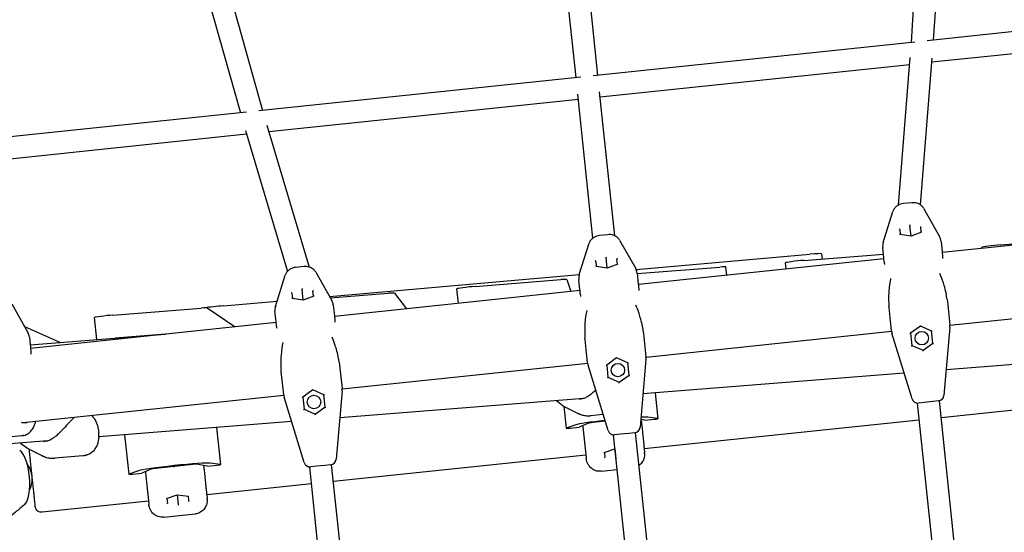
# Model space of a CAD drawing. Extents: x -18303 to 15928, y -12159 to 12368.
# Drawn here: x 8111 to 8916, y 5515 to 5935 of the extents above; entities that cross this region are included whole.
import ezdxf

# ---------------------------------------------------------------- set-up
doc = ezdxf.new("R2010")
doc.units = 0
doc.layers.add('2D', color=7, linetype='Continuous')

msp = doc.modelspace()

# ---------------------------------------------------------------- linework, layer by layer
at = {"layer": '2D'}
for p, q in [((8840.221, 5916.009), (8848.943, 6049.016)), ((8858.386, 5917.924), (8866.969, 6048.814)), ((8583.811, 5889.022), (8570.196, 6018.567)), ((8565.91, 5887.141), (8552.294, 6016.685)), ((8273.307, 5988.515), (8309.492, 5860.227)), ((8255.718, 5984.569), (8291.327, 5858.324)), ((9116.55, 5945.166), (8853.289, 5917.386)), ((9109.677, 5926.341), (8857.081, 5899.686)), ((8843.207, 5916.323), (8579.878, 5888.608)), ((8838.869, 5897.767), (8585.693, 5871.121)), ((8829.663, 5782.811), (8839.334, 5903.563)), ((8847.737, 5783.006), (8857.346, 5902.993)), ((8569.843, 5887.553), (8306.506, 5859.914)), ((8579.709, 5755.85), (8567.328, 5873.646)), ((8597.61, 5757.732), (8585.23, 5875.527)), ((8567.791, 5869.239), (8314.607, 5842.665)), ((8296.423, 5858.857), (8033.14, 5831.295)), ((8312.948, 5848.238), (8347.513, 5732.135)), ((8296.395, 5840.756), (8043.776, 5814.31)), ((8295.448, 5843.935), (8329.794, 5728.568)), ((8840.57, 5784.736), (8833.705, 5784.015)), ((8817.218, 5752.146), (8825.203, 5777.665)), ((8850.207, 5780.293), (8863.323, 5756.991)), ((8830.69, 5762.868), (8831.135, 5758.639)), ((8838.995, 5766.707), (8839.081, 5765.887)), ((8839.982, 5757.308), (8839.081, 5765.887)), ((8848.612, 5760.544), (8839.982, 5757.308)), ((8848.36, 5760.449), (8847.916, 5764.678)), ((9066.414, 5765.045), (8865.521, 5743.93)), ((8568.588, 5726.014), (8576.572, 5751.533)), ((8591.939, 5758.604), (8585.075, 5757.883)), ((8601.576, 5754.161), (8614.692, 5730.859)), ((8839.982, 5757.308), (8830.869, 5758.679)), ((8839.982, 5757.308), (8839.989, 5757.245)), ((8864.554, 5753.132), (8865.456, 5744.544)), ((8912.997, 5750.261), (8964.783, 5754.363)), ((8817.719, 5739.527), (8816.817, 5748.114)), ((8865.456, 5744.544), (8865.535, 5743.791)), ((8865.542, 5743.727), (8865.763, 5741.621)), ((8897.055, 5747.245), (8898.061, 5748.335)), ((8582.06, 5736.736), (8582.504, 5732.507)), ((8590.364, 5740.575), (8590.45, 5739.755)), ((8591.352, 5731.176), (8590.45, 5739.755)), ((8599.73, 5734.317), (8599.285, 5738.546)), ((8615.096, 5730.06), (8757.176, 5742.545)), ((8817.784, 5738.913), (8616.89, 5717.798)), ((8737.863, 5730.513), (8737.33, 5735.582)), ((8752.275, 5737.532), (8817.387, 5742.689)), ((8766.729, 5742.935), (8767.174, 5738.712)), ((8817.798, 5738.773), (8817.719, 5739.527)), ((8818.026, 5736.604), (8817.805, 5738.71)), ((8343.309, 5732.472), (8336.444, 5731.751)), ((8352.946, 5728.029), (8366.062, 5704.727)), ((8591.352, 5731.176), (8582.239, 5732.547)), ((8599.981, 5734.412), (8591.352, 5731.176)), ((8591.352, 5731.176), (8591.359, 5731.113)), ((8615.951, 5726.735), (8683.492, 5732.084)), ((8689.155, 5725.393), (8688.437, 5732.225)), ((8319.957, 5699.881), (8327.942, 5725.401)), ((8364.211, 5708.015), (8568.575, 5725.972)), ((8483.329, 5716.231), (8553.498, 5721.788)), ((8558.442, 5721.933), (8561.564, 5711.983)), ((8569.089, 5713.395), (8568.186, 5721.982)), ((8615.923, 5726.999), (8616.826, 5718.412)), ((8341.734, 5714.442), (8341.82, 5713.623)), ((8342.722, 5705.043), (8341.82, 5713.623)), ((8351.099, 5708.185), (8350.655, 5712.414)), ((8569.153, 5712.781), (8368.26, 5691.666)), ((8469.641, 5702.322), (8468.384, 5714.281)), ((8569.168, 5712.641), (8569.089, 5713.395)), ((8569.396, 5710.471), (8569.175, 5712.578)), ((8616.826, 5718.412), (8616.905, 5717.659)), ((8616.912, 5717.595), (8617.133, 5715.489)), ((8277.377, 5700.385), (8321.323, 5704.246)), ((8333.429, 5710.603), (8333.874, 5706.375)), ((8342.722, 5705.043), (8333.608, 5706.415)), ((8351.351, 5708.279), (8342.722, 5705.043)), ((8342.722, 5705.043), (8342.728, 5704.98)), ((8364.868, 5706.848), (8412.446, 5710.617)), ((8417.387, 5710.769), (8427.33, 5697.874)), ((8869.568, 5705.423), (8869.727, 5703.906)), ((8869.727, 5703.906), (8871.734, 5684.811)), ((9084.999, 5706.668), (8871.777, 5684.257)), ((8104.315, 5701.897), (8117.431, 5678.595)), ((8187.017, 5692.762), (8259.129, 5698.473)), ((8264.058, 5698.636), (8287.096, 5683.135)), ((8320.458, 5687.262), (8319.556, 5695.85)), ((8367.293, 5700.867), (8368.195, 5692.28)), ((8821.99, 5698.888), (8821.831, 5700.406)), ((8823.997, 5679.794), (8821.99, 5698.888)), ((8173.976, 5672.694), (8172.072, 5690.812)), ((8320.537, 5686.509), (8320.458, 5687.262)), ((8368.195, 5692.28), (8368.274, 5691.526)), ((8368.281, 5691.463), (8368.502, 5689.357)), ((8114.702, 5683.444), (8144.159, 5670.333)), ((8320.523, 5686.649), (8119.629, 5665.534)), ((8320.765, 5684.339), (8320.544, 5686.445)), ((8620.938, 5679.291), (8621.097, 5677.774)), ((8824.071, 5679.243), (8623.147, 5658.125)), ((8847.707, 5683.815), (8839.596, 5677.922)), ((8847.707, 5683.815), (8847.664, 5684.219)), ((8856.866, 5679.737), (8847.707, 5683.815)), ((8857.89, 5669.777), (8856.842, 5679.748)), ((8871.751, 5682.894), (8866.866, 5627.053)), ((8118.662, 5674.735), (8119.565, 5666.148)), ((8119.332, 5668.366), (8229.886, 5677.122)), ((8229.886, 5677.122), (8189.001, 5673.884)), ((8573.36, 5672.756), (8573.2, 5674.273)), ((8575.367, 5653.662), (8573.36, 5672.756)), ((8621.097, 5677.774), (8623.104, 5658.679)), ((8840.768, 5624.31), (8824.379, 5677.916)), ((8839.617, 5677.937), (8840.665, 5667.966)), ((8119.565, 5666.148), (8119.644, 5665.394)), ((8119.651, 5665.331), (8119.872, 5663.225)), ((8840.662, 5667.992), (8849.797, 5663.925)), ((8849.797, 5663.925), (8857.888, 5669.802)), ((8849.876, 5663.18), (8849.797, 5663.925)), ((8599.076, 5657.683), (8590.965, 5651.79)), ((8599.076, 5657.683), (8599.034, 5658.087)), ((8608.236, 5653.605), (8599.076, 5657.683)), ((8623.121, 5656.762), (8618.235, 5600.921)), ((9003.507, 5658.698), (8868.7, 5648.022)), ((8324.729, 5646.624), (8324.57, 5648.141)), ((8372.307, 5653.159), (8372.467, 5651.642)), ((8372.467, 5651.642), (8374.473, 5632.547)), ((8575.44, 5653.111), (8374.516, 5631.993)), ((8592.138, 5598.178), (8575.749, 5651.783)), ((8590.986, 5651.805), (8592.034, 5641.834)), ((8609.26, 5643.645), (8608.212, 5653.616)), ((8326.736, 5627.53), (8324.729, 5646.624)), ((8592.032, 5641.86), (8601.167, 5637.792)), ((8601.167, 5637.792), (8609.257, 5643.67)), ((8834.351, 5645.301), (8620.637, 5628.376)), ((8350.446, 5631.551), (8342.335, 5625.658)), ((8350.446, 5631.551), (8350.403, 5631.955)), ((8359.605, 5627.473), (8350.446, 5631.551)), ((8601.245, 5637.048), (8601.167, 5637.792)), ((8326.81, 5626.979), (8113.587, 5604.568)), ((8343.507, 5572.046), (8327.119, 5625.651)), ((8342.356, 5625.673), (8343.404, 5615.702)), ((8360.629, 5617.512), (8359.581, 5627.483)), ((8374.49, 5630.63), (8369.605, 5574.788)), ((8572.18, 5624.538), (8372.574, 5608.73)), ((8549.833, 5622.768), (8555.492, 5618.428)), ((8630.667, 5629.17), (8632.895, 5607.974)), ((8883.362, 5430.676), (8863.184, 5622.66)), ((8343.401, 5615.728), (8352.537, 5611.66)), ((8352.537, 5611.66), (8360.627, 5617.538)), ((8555.947, 5618.1), (8557.84, 5600.086)), ((8567.482, 5612.189), (8557.076, 5617.434)), ((8865.063, 5432.578), (8845.283, 5620.779)), ((8850.808, 5621.297), (8846.073, 5620.799)), ((8857.672, 5622.018), (8850.808, 5621.297)), ((8862.407, 5622.516), (8857.672, 5622.018)), ((8950.472, 5617.752), (8864.648, 5608.731)), ((8352.615, 5610.916), (8352.537, 5611.66)), ((8588.138, 5611.26), (8577.697, 5610.433)), ((8622.233, 5606.722), (8618.797, 5607.343)), ((8846.747, 5606.85), (8621.69, 5583.196)), ((8622.233, 5606.722), (8629.925, 5607.53)), ((8632.847, 5607.992), (8624.535, 5609.148)), ((8175.041, 5599.954), (8175.398, 5596.563)), ((8333.244, 5605.615), (8175.453, 5593.118)), ((8271.782, 5600.747), (8274.976, 5570.355)), ((8565.771, 5602.972), (8557.883, 5600.113)), ((8560.837, 5600.269), (8568.529, 5601.077)), ((8576.895, 5604.499), (8568.529, 5601.077)), ((8571.519, 5601.326), (8573.384, 5583.581)), ((8589.756, 5605.967), (8579.932, 5604.935)), ((8112.184, 5593.839), (8094.081, 5591.936)), ((8196.524, 5594.787), (8199.921, 5562.467)), ((8616.433, 5406.446), (8596.652, 5594.647)), ((8602.177, 5595.165), (8597.442, 5594.667)), ((8609.042, 5595.886), (8602.177, 5595.165)), ((8613.777, 5596.384), (8609.042, 5595.886)), ((8634.334, 5408.327), (8614.554, 5596.528)), ((8133.888, 5589.826), (8012.997, 5580.252)), ((8111.529, 5588.056), (8117.191, 5583.714)), ((8129.182, 5577.474), (8118.775, 5582.719)), ((8573.385, 5583.581), (8574.202, 5575.803)), ((8588.878, 5580.228), (8597.551, 5583.254)), ((8597.551, 5583.254), (8598.39, 5575.272)), ((8597.551, 5583.254), (8597.854, 5583.215)), ((8621.673, 5583.358), (8621.985, 5580.382)), ((8162.423, 5577.542), (8139.396, 5575.719)), ((8573.953, 5578.179), (8367.387, 5556.468)), ((8589.151, 5580.323), (8589.548, 5576.549)), ((8218.977, 5566.88), (8210.611, 5563.458)), ((8252.357, 5570.505), (8222.013, 5567.315)), ((8264.315, 5569.103), (8255.418, 5570.71)), ((8264.315, 5569.103), (8272.006, 5569.911)), ((8274.929, 5570.373), (8266.617, 5571.529)), ((8368.2, 5376.531), (8348.022, 5568.515)), ((8353.547, 5569.032), (8348.812, 5568.535)), ((8360.411, 5569.754), (8353.547, 5569.032)), ((8365.146, 5570.252), (8360.411, 5569.754)), ((8385.704, 5382.195), (8365.923, 5570.396)), ((8586.503, 5564.919), (8599.632, 5566.299)), ((8207.852, 5565.353), (8199.964, 5562.494)), ((8202.919, 5562.65), (8210.611, 5563.458)), ((8213.601, 5563.707), (8215.466, 5545.962)), ((8349.486, 5554.587), (8263.771, 5545.578)), ((8215.466, 5545.962), (8216.284, 5538.184)), ((8230.96, 5542.609), (8239.632, 5545.635)), ((8231.233, 5542.704), (8231.629, 5538.93)), ((8239.632, 5545.635), (8248.745, 5544.478)), ((8239.633, 5545.635), (8240.472, 5537.653)), ((8248.458, 5544.515), (8248.855, 5540.741)), ((8263.754, 5545.739), (8264.067, 5542.763)), ((8216.034, 5540.561), (8129.029, 5531.416)), ((8228.585, 5527.3), (8254.252, 5529.998))]:
    msp.add_line(p, q, dxfattribs=at)
for centre in [(8848.752, 5673.87), (8600.122, 5647.738), (8351.491, 5621.606)]:
    msp.add_circle(centre, 5.5, dxfattribs=at)
for centre, radius, start, end in [((8826.762, 5749.16), 10, 162.625756, 186), ((8854.608, 5752.086), 10, 6, 29.374244), ((8605.978, 5725.954), 10, 6, 29.374244), ((8578.131, 5723.027), 10, 162.625756, 186), ((8357.347, 5699.822), 10, 6, 29.374244), ((8329.501, 5696.895), 10, 162.625756, 186), ((8833.943, 5680.839), 10, 186, 197), ((8861.789, 5683.766), 10, 355, 6), ((8108.717, 5673.69), 10, 6, 29.374244), ((8613.159, 5657.634), 10, 355, 6), ((8585.312, 5654.707), 10, 186, 197), ((8364.528, 5631.502), 10, 355, 6), ((8336.682, 5628.575), 10, 186, 197), ((8845.55, 5625.772), 5, 197, 276), ((8861.885, 5627.488), 5, 276, 355), ((8561.577, 5626.364), 10, 232.518355, 243.249621), ((8613.254, 5601.356), 5, 276, 355), ((8596.919, 5599.639), 5, 197, 276), ((8123.276, 5591.649), 10, 232.518355, 243.249621), ((8583.33, 5584.626), 10, 186, 186.002656), ((8364.624, 5575.224), 5, 276, 355), ((8101.031, 5558.639), 20, 0, 37.799578), ((8348.289, 5573.507), 5, 197, 276), ((8101.031, 5558.639), 20, 332.248066, 0), ((8225.411, 5547.007), 10, 186, 186.002656)]:
    msp.add_arc(centre, radius, start, end, dxfattribs=at)
for centre, major_axis, ratio, start_param, end_param in [((8830.181, 5762.933), (0.463, -0.286), 0.7662256, 0.5350183, 2.1058146), ((8848.401, 5764.848), (-0.393, -0.376), 0.7662256, 4.1773707, 5.748167), ((8848.898, 5760.117), (-0.463, 0.286), 0.7662256, 5.2474073, 5.748167), ((8830.678, 5758.202), (0.393, 0.376), 0.7662256, 0.5350183, 1.035778), ((8907.997, 5749.357), (-9.945, -1.045), 0.0437025, 4.1809979, 6.2334567), ((8581.55, 5736.801), (0.463, -0.286), 0.7662256, 0.5350183, 2.1058146), ((8599.77, 5738.716), (-0.393, -0.376), 0.7662256, 4.1773707, 5.748167), ((8747.275, 5736.628), (-9.945, -1.045), 0.0437025, 4.1809979, 6.2831853), ((8751.811, 5741.367), (14.918, 1.568), 0.0437025, 0.0000189, 1.1982956), ((8582.047, 5732.07), (0.393, 0.376), 0.7662256, 0.5350183, 1.035778), ((8600.267, 5733.985), (-0.463, 0.286), 0.7662256, 5.2474073, 5.748167), ((8678.492, 5731.18), (9.945, 1.045), 0.0437025, 0, 1.0394053), ((8548.498, 5720.884), (9.945, 1.045), 0.0437025, 0.008827, 1.0394053), ((8351.14, 5712.584), (-0.393, -0.376), 0.7662256, 4.1773707, 5.748167), ((8478.329, 5715.326), (-9.945, -1.045), 0.0437025, 4.1809979, 6.2831853), ((8332.92, 5710.669), (0.463, -0.286), 0.7662256, 0.5350183, 2.1058146), ((8333.417, 5705.938), (0.393, 0.376), 0.7662256, 0.5350183, 1.035778), ((8351.637, 5707.853), (-0.463, 0.286), 0.7662256, 5.2474073, 5.748167), ((8407.446, 5709.712), (9.945, 1.045), 0.0437025, 0.0269185, 1.0394053), ((8254.129, 5697.569), (9.945, 1.045), 0.0437025, 0.0521578, 1.0394053), ((8272.011, 5699.207), (14.918, 1.568), 0.0437025, 1.1982956, 2.2852945), ((8182.017, 5691.858), (-9.945, -1.045), 0.0437025, 4.1809979, 6.2831853), ((8857.309, 5680.087), (-0.462, -0.336), 0.2624026, 0.1503548, 1.4204415), ((8839.089, 5678.172), (0.521, -0.232), 0.2624026, 4.8627438, 6.1328305), ((8840.195, 5667.653), (0.462, 0.336), 0.2624026, 4.5620341, 6.1328305), ((8858.415, 5669.568), (-0.521, 0.232), 0.2624026, 0.1503548, 1.7211512), ((8590.459, 5652.04), (0.521, -0.232), 0.2624026, 4.8627438, 6.1328305), ((8608.679, 5653.955), (-0.462, -0.336), 0.2624026, 0.1503548, 1.4204415), ((8591.564, 5641.52), (0.462, 0.336), 0.2624026, 4.5620341, 6.1328305), ((8609.785, 5643.435), (-0.521, 0.232), 0.2624026, 0.1503548, 1.7211512), ((8341.828, 5625.908), (0.521, -0.232), 0.2624026, 4.8627438, 6.1328305), ((8360.048, 5627.823), (-0.462, -0.336), 0.2624026, 0.1503548, 1.4204415), ((8342.934, 5615.388), (0.462, 0.336), 0.2624026, 4.5620341, 6.1328305), ((8361.154, 5617.303), (-0.521, 0.232), 0.2624026, 0.1503548, 1.7211512), ((8595.177, 5605.834), (-29.836, -3.136), 0.0437025, 4.8964759, 6.1086713), ((8595.177, 5605.834), (-29.836, -3.136), 0.0437025, 3.3161445, 3.7856713), ((8629.911, 5607.661), (2.984, 0.314), 0.0437025, 4.7124079, 6.4577371), ((8560.823, 5600.399), (-2.984, -0.314), 0.0437025, 6.1086713, 7.8540005), ((8579.946, 5604.8), (-3.083, -0.324), 0.0437025, 4.7124079, 6.1343142), ((8597.497, 5583.765), (0.054, -0.511), 0.000021, 5.8305878, 6.2831805), ((8111.044, 5559.519), (-1.996, 22.711), 0.3371158, 3.3686766, 6.0659366), ((8570.92, 5607.03), (3.503, -33.327), 0.0000189, 5.9262396, 5.9737442), ((8588.612, 5580.665), (0.457, -0.29), 0.789913, 5.2714613, 5.7240637), ((8589.063, 5576.38), (0.386, 0.378), 0.7899051, 4.1532625, 5.4233491), ((8589.038, 5576.614), (0.375, -0.443), 0.7900893, 0.5591128, 0.8598225), ((8598.398, 5575.195), (0.054, -0.511), 0.000021, 4.5605012, 5.8305878), ((8237.259, 5568.215), (-29.836, -3.136), 0.0437025, 3.3161445, 6.1086713), ((8222.028, 5567.181), (-3.083, -0.324), 0.0437025, 4.7124079, 6.1343142), ((8236.352, 5576.837), (-7.956, -0.84), 0.9990446, 1.4964016, 1.6443278), ((8252.371, 5570.37), (-3.083, -0.324), 0.0437025, 3.2905015, 4.7124079), ((8271.993, 5570.042), (2.984, 0.314), 0.0437025, 4.7124079, 6.4577371), ((8202.905, 5562.78), (-2.984, -0.314), 0.0437025, 6.1086713, 7.8540005), ((8230.694, 5543.046), (0.457, -0.29), 0.789913, 5.2714613, 5.7240637), ((8239.579, 5546.146), (0.054, -0.511), 0.000021, 5.8305897, 6.2831804), ((8248.914, 5544.961), (-0.386, -0.378), 0.7899051, 0.5590772, 1.0116698), ((8213.002, 5569.411), (3.503, -33.327), 0.0000189, 5.9262396, 5.9737442), ((8231.144, 5538.761), (0.386, 0.378), 0.7899051, 4.1532625, 5.4233491), ((8231.12, 5538.995), (0.375, -0.443), 0.7900893, 0.5591128, 0.8598225), ((8240.48, 5537.576), (0.054, -0.511), 0.000021, 4.5605011, 5.8305878), ((8249.34, 5540.91), (-0.274, -0.511), 0.7900817, 5.4233707, 5.7240312), ((8249.364, 5540.676), (-0.457, 0.29), 0.789913, 0.859782, 2.1298686)]:
    msp.add_ellipse(centre, major_axis=major_axis, ratio=ratio, start_param=start_param, end_param=end_param, dxfattribs=at)
for points, knots in [([(8833.705, 5784.015), (8833.005, 5783.941), (8832.309, 5783.805), (8830.946, 5783.403), (8830.279, 5783.136), (8828.997, 5782.46), (8828.381, 5782.05), (8827.24, 5781.07), (8826.715, 5780.499), (8825.82, 5779.194), (8825.451, 5778.458), (8825.203, 5777.665)], [5.8246064, 5.8246064, 5.8246064, 5.8246064, 6.0652055, 6.0652055, 6.3058046, 6.3058046, 6.5464037, 6.5464037, 6.7870028, 6.7870028, 7.0276018, 7.0276018, 7.0276018, 7.0276018]), ([(8850.207, 5780.293), (8849.799, 5781.018), (8849.285, 5781.66), (8848.138, 5782.751), (8847.506, 5783.2), (8846.186, 5783.921), (8845.499, 5784.194), (8844.104, 5784.589), (8843.396, 5784.711), (8841.979, 5784.822), (8841.27, 5784.81), (8840.57, 5784.736)], [-0.7444165, -0.7444165, -0.7444165, -0.7444165, -0.5038174, -0.5038174, -0.2632184, -0.2632184, -0.0226193, -0.0226193, 0.2179798, 0.2179798, 0.4585789, 0.4585789, 0.4585789, 0.4585789]), ([(8585.075, 5757.883), (8584.374, 5757.809), (8583.679, 5757.673), (8582.316, 5757.271), (8581.649, 5757.004), (8580.366, 5756.328), (8579.751, 5755.917), (8578.61, 5754.938), (8578.084, 5754.367), (8577.189, 5753.062), (8576.821, 5752.326), (8576.572, 5751.533)], [5.8246064, 5.8246064, 5.8246064, 5.8246064, 6.0652055, 6.0652055, 6.3058046, 6.3058046, 6.5464037, 6.5464037, 6.7870028, 6.7870028, 7.0276018, 7.0276018, 7.0276018, 7.0276018]), ([(8601.576, 5754.161), (8601.168, 5754.885), (8600.655, 5755.528), (8599.508, 5756.619), (8598.875, 5757.068), (8597.556, 5757.789), (8596.868, 5758.062), (8595.473, 5758.457), (8594.765, 5758.579), (8593.349, 5758.69), (8592.64, 5758.678), (8591.939, 5758.604)], [-0.7444165, -0.7444165, -0.7444165, -0.7444165, -0.5038174, -0.5038174, -0.2632184, -0.2632184, -0.0226193, -0.0226193, 0.2179798, 0.2179798, 0.4585789, 0.4585789, 0.4585789, 0.4585789]), ([(8818.529, 5734.191), (8818.455, 5734.49), (8818.387, 5734.782), (8818.207, 5735.593), (8818.11, 5736.092), (8818.032, 5736.559)], [5.19076232, 5.19076232, 5.19076232, 5.19076232, 5.3410279, 5.3410279, 5.62266608, 5.62266608, 5.62266608, 5.62266608]), ([(8865.767, 5741.576), (8865.788, 5741.113), (8865.796, 5740.618), (8865.79, 5739.789), (8865.784, 5739.478), (8865.773, 5739.156)], [4.04774989, 4.04774989, 4.04774989, 4.04774989, 4.32315172, 4.32315172, 4.47969719, 4.47969719, 4.47969719, 4.47969719]), ([(8336.444, 5731.751), (8335.744, 5731.677), (8335.048, 5731.541), (8333.685, 5731.138), (8333.018, 5730.872), (8331.736, 5730.195), (8331.12, 5729.785), (8329.979, 5728.806), (8329.454, 5728.235), (8328.559, 5726.93), (8328.19, 5726.194), (8327.942, 5725.401)], [5.8246064, 5.8246064, 5.8246064, 5.8246064, 6.0652055, 6.0652055, 6.3058046, 6.3058046, 6.5464037, 6.5464037, 6.7870028, 6.7870028, 7.0276018, 7.0276018, 7.0276018, 7.0276018]), ([(8352.946, 5728.029), (8352.538, 5728.753), (8352.025, 5729.396), (8350.878, 5730.487), (8350.245, 5730.936), (8348.925, 5731.657), (8348.238, 5731.93), (8346.843, 5732.325), (8346.135, 5732.447), (8344.718, 5732.557), (8344.009, 5732.546), (8343.309, 5732.472)], [-0.7444165, -0.7444165, -0.7444165, -0.7444165, -0.5038174, -0.5038174, -0.2632184, -0.2632184, -0.0226193, -0.0226193, 0.2179798, 0.2179798, 0.4585789, 0.4585789, 0.4585789, 0.4585789]), ([(8867.111, 5717.035), (8866.714, 5718.403), (8866.279, 5719.763), (8865.099, 5723.149), (8864.312, 5725.122), (8863.513, 5726.943)], [0, 0, 0, 0, 0.37449524, 0.37449524, 0.96239328, 0.96239328, 0.96239328, 0.96239328]), ([(8617.136, 5715.444), (8617.157, 5714.981), (8617.166, 5714.486), (8617.16, 5713.657), (8617.153, 5713.346), (8617.143, 5713.024)], [4.04774989, 4.04774989, 4.04774989, 4.04774989, 4.32315172, 4.32315172, 4.4796972, 4.4796972, 4.4796972, 4.4796972]), ([(8821.82, 5712.274), (8821.659, 5710.075), (8821.588, 5707.857), (8821.625, 5703.894), (8821.701, 5702.138), (8821.83, 5700.419)], [0, 0, 0, 0, 0.5795852, 0.5795852, 1.0489453, 1.0489453, 1.0489453, 1.0489453]), ([(8869.567, 5705.434), (8869.555, 5705.519), (8869.544, 5705.604), (8869.286, 5707.46), (8868.975, 5709.264), (8868.182, 5713.06), (8867.684, 5715.064), (8867.111, 5717.035)], [2.2759318, 2.2759318, 2.2759318, 2.2759318, 2.2993775, 2.2993775, 2.7855308, 2.7855308, 3.324857, 3.324857, 3.324857, 3.324857]), ([(8569.899, 5708.059), (8569.825, 5708.358), (8569.756, 5708.65), (8569.577, 5709.461), (8569.479, 5709.96), (8569.402, 5710.427)], [5.19076231, 5.19076231, 5.19076231, 5.19076231, 5.3410279, 5.3410279, 5.62266608, 5.62266608, 5.62266608, 5.62266608]), ([(8618.481, 5690.903), (8618.084, 5692.271), (8617.649, 5693.631), (8616.469, 5697.017), (8615.682, 5698.99), (8614.883, 5700.811)], [0, 0, 0, 0, 0.37449524, 0.37449524, 0.96239328, 0.96239328, 0.96239328, 0.96239328]), ([(8368.506, 5689.312), (8368.527, 5688.849), (8368.535, 5688.354), (8368.529, 5687.525), (8368.523, 5687.214), (8368.512, 5686.892)], [4.04774989, 4.04774989, 4.04774989, 4.04774989, 4.32315172, 4.32315172, 4.4796972, 4.4796972, 4.4796972, 4.4796972]), ([(8620.936, 5679.301), (8620.925, 5679.387), (8620.913, 5679.472), (8620.656, 5681.328), (8620.344, 5683.131), (8619.552, 5686.927), (8619.053, 5688.932), (8618.481, 5690.903)], [2.2759318, 2.2759318, 2.2759318, 2.2759318, 2.2993775, 2.2993775, 2.7855308, 2.7855308, 3.324857, 3.324857, 3.324857, 3.324857]), ([(8321.268, 5681.927), (8321.194, 5682.226), (8321.126, 5682.517), (8320.946, 5683.329), (8320.849, 5683.827), (8320.771, 5684.295)], [5.19076231, 5.19076231, 5.19076231, 5.19076231, 5.3410279, 5.3410279, 5.62266608, 5.62266608, 5.62266608, 5.62266608]), ([(8573.189, 5686.142), (8573.028, 5683.943), (8572.958, 5681.725), (8572.995, 5677.762), (8573.071, 5676.006), (8573.199, 5674.287)], [0, 0, 0, 0, 0.5795852, 0.5795852, 1.0489453, 1.0489453, 1.0489453, 1.0489453]), ([(8369.851, 5664.771), (8369.453, 5666.139), (8369.018, 5667.499), (8367.838, 5670.885), (8367.051, 5672.858), (8366.252, 5674.678)], [0, 0, 0, 0, 0.37449524, 0.37449524, 0.96239328, 0.96239328, 0.96239328, 0.96239328]), ([(8119.875, 5663.18), (8119.896, 5662.717), (8119.905, 5662.222), (8119.899, 5661.393), (8119.893, 5661.081), (8119.882, 5660.76)], [4.04774989, 4.04774989, 4.04774989, 4.04774989, 4.32315172, 4.32315172, 4.47969721, 4.47969721, 4.47969721, 4.47969721]), ([(8372.306, 5653.169), (8372.294, 5653.255), (8372.283, 5653.34), (8372.025, 5655.196), (8371.714, 5656.999), (8370.922, 5660.795), (8370.423, 5662.8), (8369.851, 5664.771)], [2.2759318, 2.2759318, 2.2759318, 2.2759318, 2.2993775, 2.2993775, 2.7855308, 2.7855308, 3.324857, 3.324857, 3.324857, 3.324857]), ([(8324.559, 5660.01), (8324.398, 5657.811), (8324.327, 5655.593), (8324.364, 5651.63), (8324.44, 5649.874), (8324.569, 5648.155)], [0, 0, 0, 0, 0.5795852, 0.5795852, 1.0489453, 1.0489453, 1.0489453, 1.0489453]), ([(8581.321, 5630.824), (8580.503, 5629.984), (8579.663, 5629.207), (8577.967, 5627.797), (8577.106, 5627.162), (8575.381, 5626.041), (8574.518, 5625.558), (8572.819, 5624.758), (8571.978, 5624.44), (8570.341, 5623.976), (8569.544, 5623.83), (8568.776, 5623.769)], [2.8064578, 2.8064578, 2.8064578, 2.8064578, 3.2227006, 3.2227006, 3.6389434, 3.6389434, 4.0551863, 4.0551863, 4.4714291, 4.4714291, 4.8876719, 4.8876719, 4.8876719, 4.8876719]), ([(8155.357, 5608.959), (8154.426, 5608.067), (8153.528, 5607.147), (8151.548, 5605.084), (8150.478, 5603.941), (8148.347, 5601.668), (8147.292, 5600.544), (8145.748, 5598.921), (8145.24, 5598.391), (8144.156, 5597.268), (8143.582, 5596.68), (8143.021, 5596.11)], [12.4999856, 12.4999856, 12.4999856, 12.4999856, 12.8816074, 12.8816074, 13.3512017, 13.3512017, 13.8207959, 13.8207959, 14.0555931, 14.0555931, 14.3310779, 14.3310779, 14.3310779, 14.3310779]), ([(8175.041, 5599.954), (8174.947, 5600.854), (8174.749, 5601.76), (8174.181, 5603.587), (8173.809, 5604.505), (8172.912, 5606.322), (8172.386, 5607.225), (8171.213, 5608.928), (8170.581, 5609.729), (8169.862, 5610.483)], [12.1983552, 12.1983552, 12.1983552, 12.1983552, 12.5997695, 12.5997695, 13.0011838, 13.0011838, 13.4025982, 13.4025982, 13.7735899, 13.7735899, 13.7735899, 13.7735899]), ([(8569.386, 5611.414), (8569.278, 5611.452), (8569.171, 5611.49), (8568.956, 5611.568), (8568.85, 5611.608), (8568.637, 5611.69), (8568.532, 5611.732), (8568.321, 5611.817), (8568.216, 5611.86), (8568.008, 5611.948), (8567.904, 5611.993), (8567.8, 5612.039)], [3.319708477, 3.319708477, 3.319708477, 3.319708477, 3.329382307, 3.329382307, 3.339056138, 3.339056138, 3.348729969, 3.348729969, 3.3584038, 3.3584038, 3.368077631, 3.368077631, 3.368077631, 3.368077631]), ([(8569.482, 5611.382), (8570.019, 5611.205), (8570.562, 5611.05), (8571.658, 5610.789), (8572.211, 5610.682), (8573.316, 5610.514), (8573.87, 5610.454), (8574.973, 5610.376), (8575.523, 5610.359), (8576.615, 5610.367), (8577.158, 5610.39), (8577.697, 5610.433)], [2.28700816, 2.28700816, 2.28700816, 2.28700816, 2.43512997, 2.43512997, 2.58325179, 2.58325179, 2.7313736, 2.7313736, 2.87949541, 2.87949541, 3.02761722, 3.02761722, 3.02761722, 3.02761722]), ([(8619.256, 5606.343), (8619.256, 5606.352), (8619.255, 5606.361), (8619.221, 5606.676), (8619.189, 5606.977), (8619.156, 5607.278)], [-0.4002154, -0.4002154, -0.4002154, -0.4002154, -0.39715837, -0.39715837, -0.29631586, -0.29631586, -0.29631586, -0.29631586]), ([(8116.907, 5604.491), (8116.418, 5604.44), (8115.871, 5604.424), (8114.683, 5604.461), (8114.045, 5604.514), (8112.978, 5604.639), (8112.582, 5604.693), (8112.171, 5604.754)], [12.52335724, 12.52335724, 12.52335724, 12.52335724, 12.85977115, 12.85977115, 13.19618506, 13.19618506, 13.38355141, 13.38355141, 13.38355141, 13.38355141]), ([(8114.167, 5594.222), (8115.496, 5594.6), (8116.658, 5595.187), (8118.835, 5596.667), (8119.748, 5597.588), (8121.257, 5599.469), (8121.835, 5600.438), (8122.773, 5602.348), (8123.131, 5603.291), (8123.568, 5604.704), (8123.697, 5605.173), (8123.811, 5605.643)], [2.7419778, 2.7419778, 2.7419778, 2.7419778, 2.9578143, 2.9578143, 3.2297337, 3.2297337, 3.5171127, 3.5171127, 3.8044917, 3.8044917, 3.9463106, 3.9463106, 3.9463106, 3.9463106]), ([(8571.423, 5602.261), (8571.454, 5601.958), (8571.485, 5601.656), (8571.517, 5601.344), (8571.518, 5601.335), (8571.519, 5601.326)], [-0.092733665, -0.092733665, -0.092733665, -0.092733665, 0, 0, 0.002745585, 0.002745585, 0.002745585, 0.002745585]), ([(8619.256, 5606.343), (8619.433, 5604.664), (8619.607, 5603.005), (8619.943, 5599.811), (8620.106, 5598.264), (8620.413, 5595.339), (8620.559, 5593.95), (8620.83, 5591.372), (8620.956, 5590.173), (8621.184, 5588.003), (8621.287, 5587.023), (8621.467, 5585.313), (8621.545, 5584.575), (8621.632, 5583.747), (8621.653, 5583.544), (8621.673, 5583.358)], [0, 0, 0, 0, 5.1664864, 5.1664864, 10.2808582, 10.2808582, 15.318494, 15.318494, 20.2883518, 20.2883518, 25.196221, 25.196221, 30.04476, 30.04476, 31.801052, 31.801052, 31.801052, 31.801052]), ([(8114.215, 5594.235), (8114.063, 5594.191), (8113.915, 5594.152), (8113.626, 5594.08), (8113.484, 5594.048), (8113.208, 5593.991), (8113.073, 5593.966), (8112.809, 5593.921), (8112.68, 5593.901), (8112.428, 5593.866), (8112.305, 5593.852), (8112.184, 5593.839)], [5.98776853, 5.98776853, 5.98776853, 5.98776853, 6.00798795, 6.00798795, 6.02820737, 6.02820737, 6.04842679, 6.04842679, 6.06864621, 6.06864621, 6.08886563, 6.08886563, 6.08886563, 6.08886563]), ([(8143.02, 5596.109), (8142.202, 5595.269), (8141.362, 5594.492), (8139.666, 5593.083), (8138.806, 5592.447), (8137.081, 5591.326), (8136.217, 5590.843), (8134.518, 5590.044), (8133.678, 5589.726), (8132.041, 5589.262), (8131.243, 5589.115), (8130.475, 5589.055)], [2.8064578, 2.8064578, 2.8064578, 2.8064578, 3.2227006, 3.2227006, 3.6389434, 3.6389434, 4.0551863, 4.0551863, 4.4714291, 4.4714291, 4.8876719, 4.8876719, 4.8876719, 4.8876719]), ([(8175.435, 5592.91), (8175.361, 5591.991), (8175.25, 5591.067), (8174.911, 5589.174), (8174.682, 5588.204), (8174.002, 5586.164), (8173.55, 5585.092), (8172.23, 5582.885), (8171.353, 5581.744), (8169.003, 5579.689), (8167.523, 5578.801), (8165.918, 5578.255), (8165.907, 5578.252), (8165.896, 5578.248)], [2.748159, 2.748159, 2.748159, 2.748159, 3.0320537, 3.0320537, 3.3187585, 3.3187585, 3.6054633, 3.6054633, 3.8921681, 3.8921681, 4.1769086, 4.1769086, 4.1788729, 4.1788729, 4.1788729, 4.1788729]), ([(8175.433, 5592.88), (8175.457, 5593.143), (8175.474, 5593.402), (8175.498, 5593.914), (8175.505, 5594.167), (8175.508, 5594.665), (8175.504, 5594.911), (8175.488, 5595.395), (8175.475, 5595.634), (8175.442, 5596.104), (8175.422, 5596.335), (8175.398, 5596.563)], [5.99051889, 5.99051889, 5.99051889, 5.99051889, 6.03884921, 6.03884921, 6.08717953, 6.08717953, 6.13550985, 6.13550985, 6.18384018, 6.18384018, 6.2321705, 6.2321705, 6.2321705, 6.2321705]), ([(8120.908, 5560.853), (8120.804, 5561.84), (8120.7, 5562.827), (8120.443, 5565.277), (8120.289, 5566.737), (8119.992, 5569.568), (8119.846, 5570.949), (8119.57, 5573.577), (8119.438, 5574.834), (8119.192, 5577.174), (8119.077, 5578.267), (8118.87, 5580.245), (8118.776, 5581.138), (8118.661, 5582.232), (8118.629, 5582.531), (8118.6, 5582.81)], [47.0962189, 47.0962189, 47.0962189, 47.0962189, 50.0674974, 50.0674974, 54.541141, 54.541141, 59.0147855, 59.0147855, 63.4884328, 63.4884328, 67.9620859, 67.9620859, 72.4357514, 72.4357514, 74.2641188, 74.2641188, 74.2641188, 74.2641188]), ([(8131.086, 5576.7), (8130.978, 5576.737), (8130.87, 5576.776), (8130.656, 5576.854), (8130.549, 5576.894), (8130.337, 5576.976), (8130.231, 5577.017), (8130.02, 5577.102), (8129.915, 5577.145), (8129.707, 5577.234), (8129.603, 5577.278), (8129.5, 5577.324)], [3.319708477, 3.319708477, 3.319708477, 3.319708477, 3.329382307, 3.329382307, 3.339056138, 3.339056138, 3.348729969, 3.348729969, 3.3584038, 3.3584038, 3.368077631, 3.368077631, 3.368077631, 3.368077631]), ([(8131.182, 5576.667), (8131.718, 5576.49), (8132.262, 5576.336), (8133.358, 5576.075), (8133.91, 5575.968), (8135.016, 5575.8), (8135.569, 5575.739), (8136.673, 5575.662), (8137.222, 5575.645), (8138.314, 5575.652), (8138.857, 5575.676), (8139.396, 5575.719)], [2.28700816, 2.28700816, 2.28700816, 2.28700816, 2.43512997, 2.43512997, 2.58325179, 2.58325179, 2.7313736, 2.7313736, 2.87949541, 2.87949541, 3.02761722, 3.02761722, 3.02761722, 3.02761722]), ([(8165.896, 5578.248), (8165.664, 5578.17), (8165.431, 5578.098), (8164.965, 5577.968), (8164.731, 5577.909), (8164.265, 5577.803), (8164.032, 5577.757), (8163.568, 5577.676), (8163.337, 5577.641), (8162.878, 5577.584), (8162.649, 5577.56), (8162.423, 5577.542)], [0, 0, 0, 0, 0.05944863, 0.05944863, 0.11889725, 0.11889725, 0.17834588, 0.17834588, 0.23779451, 0.23779451, 0.29724313, 0.29724313, 0.29724313, 0.29724313]), ([(8586.109, 5564.885), (8584.853, 5564.8), (8583.388, 5564.937), (8580.775, 5565.794), (8579.638, 5566.418), (8577.716, 5567.908), (8576.963, 5568.768), (8575.786, 5570.456), (8575.39, 5571.275), (8574.81, 5572.733), (8574.626, 5573.38), (8574.449, 5574.139), (8574.414, 5574.301), (8574.383, 5574.459)], [0, 0, 0, 0, 0.2052054, 0.2052054, 0.3802849, 0.3802849, 0.5698562, 0.5698562, 0.7793699, 0.7793699, 0.9888836, 0.9888836, 1.0475683, 1.0475683, 1.0475683, 1.0475683]), ([(8622.043, 5579.469), (8622.05, 5578.894), (8622.03, 5578.265), (8621.856, 5576.827), (8621.704, 5576.012), (8621.075, 5574.144), (8620.59, 5573.078), (8619.175, 5571.148), (8618.347, 5570.302), (8617.383, 5569.604)], [2.27730805, 2.27730805, 2.27730805, 2.27730805, 2.48681784, 2.48681784, 2.69632764, 2.69632764, 2.90583743, 2.90583743, 3.07094179, 3.07094179, 3.07094179, 3.07094179]), ([(8261.338, 5568.724), (8261.337, 5568.733), (8261.336, 5568.742), (8261.303, 5569.057), (8261.271, 5569.358), (8261.238, 5569.659)], [-0.4002154, -0.4002154, -0.4002154, -0.4002154, -0.39715837, -0.39715837, -0.29631586, -0.29631586, -0.29631586, -0.29631586]), ([(8261.338, 5568.724), (8261.515, 5567.045), (8261.689, 5565.386), (8262.025, 5562.192), (8262.187, 5560.645), (8262.495, 5557.72), (8262.641, 5556.331), (8262.912, 5553.753), (8263.038, 5552.554), (8263.266, 5550.384), (8263.369, 5549.404), (8263.549, 5547.694), (8263.626, 5546.956), (8263.713, 5546.128), (8263.735, 5545.925), (8263.754, 5545.739)], [0, 0, 0, 0, 5.1664863, 5.1664863, 10.2808582, 10.2808582, 15.318494, 15.318494, 20.2883518, 20.2883518, 25.196221, 25.196221, 30.0447599, 30.0447599, 31.801052, 31.801052, 31.801052, 31.801052]), ([(8129.029, 5531.416), (8128.492, 5531.36), (8127.938, 5531.392), (8126.893, 5531.627), (8126.388, 5531.829), (8125.477, 5532.376), (8125.061, 5532.727), (8124.369, 5533.533), (8124.084, 5533.997), (8123.782, 5534.731), (8123.701, 5534.983), (8123.61, 5535.368), (8123.585, 5535.499), (8123.557, 5535.679), (8123.55, 5535.73), (8123.543, 5535.785), (8123.543, 5535.792), (8123.541, 5535.804), (8123.54, 5535.81), (8123.539, 5535.821), (8123.539, 5535.826), (8123.537, 5535.838), (8123.537, 5535.842), (8123.536, 5535.851), (8123.535, 5535.854), (8123.535, 5535.859), (8123.535, 5535.861), (8123.534, 5535.867), (8123.534, 5535.871), (8123.531, 5535.893), (8123.528, 5535.922), (8123.51, 5536.092), (8123.484, 5536.341), (8123.405, 5537.092), (8123.351, 5537.606), (8123.218, 5538.872), (8123.139, 5539.628), (8122.957, 5541.351), (8122.855, 5542.324), (8122.632, 5544.45), (8122.51, 5545.61), (8122.251, 5548.07), (8122.113, 5549.38), (8121.828, 5552.096), (8121.679, 5553.513), (8121.376, 5556.398), (8121.22, 5557.878), (8121.021, 5559.773), (8120.977, 5560.189), (8120.934, 5560.605)], [0, 0, 0, 0, 1.621457, 1.621457, 3.2136237, 3.2136237, 4.8068419, 4.8068419, 6.4000226, 6.4000226, 7.1888937, 7.1888937, 7.5872909, 7.5872909, 7.7368255, 7.7368255, 7.7586957, 7.7586957, 7.7788305, 7.7788305, 7.7990866, 7.7990866, 7.8400971, 7.8400971, 7.9205409, 7.9205409, 8.0789916, 8.0789916, 8.5541452, 8.5541452, 9.9801095, 9.9801095, 14.2722373, 14.2722373, 18.7514772, 18.7514772, 23.2254733, 23.2254733, 27.6992159, 27.6992159, 32.1728972, 32.1728972, 36.646557, 36.646557, 41.1202074, 41.1202074, 45.5938534, 45.5938534, 46.8471798, 46.8471798, 46.8471798, 46.8471798]), ([(8213.505, 5564.642), (8213.535, 5564.339), (8213.566, 5564.037), (8213.599, 5563.725), (8213.6, 5563.716), (8213.601, 5563.707)], [-0.092733665, -0.092733665, -0.092733665, -0.092733665, 0, 0, 0.002745585, 0.002745585, 0.002745585, 0.002745585]), ([(8586.503, 5564.919), (8586.477, 5564.916), (8586.451, 5564.914), (8586.399, 5564.908), (8586.373, 5564.906), (8586.321, 5564.901), (8586.294, 5564.899), (8586.242, 5564.895), (8586.215, 5564.893), (8586.163, 5564.889), (8586.136, 5564.887), (8586.109, 5564.885)], [4.1653176, 4.1653176, 4.1653176, 4.1653176, 4.168028662, 4.168028662, 4.170739724, 4.170739724, 4.173450787, 4.173450787, 4.176161849, 4.176161849, 4.178872911, 4.178872911, 4.178872911, 4.178872911]), ([(8114.713, 5537.543), (8112.224, 5535.494), (8109.739, 5533.438), (8102.2, 5527.184), (8097.156, 5522.972), (8092.12, 5518.754)], [0, 0, 0, 0, 10.0000258, 10.0000258, 30.3707002, 30.3707002, 30.3707002, 30.3707002]), ([(8228.191, 5527.266), (8226.935, 5527.181), (8225.47, 5527.318), (8222.856, 5528.175), (8221.72, 5528.799), (8219.798, 5530.288), (8219.045, 5531.149), (8217.868, 5532.837), (8217.472, 5533.655), (8216.892, 5535.114), (8216.707, 5535.761), (8216.53, 5536.52), (8216.496, 5536.682), (8216.464, 5536.84)], [0, 0, 0, 0, 0.2052054, 0.2052054, 0.3802849, 0.3802849, 0.5698562, 0.5698562, 0.7793699, 0.7793699, 0.9888836, 0.9888836, 1.0475683, 1.0475683, 1.0475683, 1.0475683]), ([(8264.124, 5541.85), (8264.131, 5541.274), (8264.111, 5540.646), (8263.937, 5539.208), (8263.786, 5538.393), (8263.157, 5536.525), (8262.671, 5535.459), (8261.134, 5533.363), (8260.096, 5532.352), (8257.81, 5530.921), (8256.624, 5530.457), (8255.22, 5530.14), (8254.929, 5530.087), (8254.645, 5530.046)], [2.2773081, 2.2773081, 2.2773081, 2.2773081, 2.4868178, 2.4868178, 2.6963276, 2.6963276, 2.9058374, 2.9058374, 3.1033041, 3.1033041, 3.2780829, 3.2780829, 3.324857, 3.324857, 3.324857, 3.324857]), ([(8228.585, 5527.3), (8228.559, 5527.297), (8228.533, 5527.294), (8228.481, 5527.289), (8228.455, 5527.287), (8228.402, 5527.282), (8228.376, 5527.28), (8228.323, 5527.276), (8228.297, 5527.273), (8228.244, 5527.27), (8228.218, 5527.268), (8228.191, 5527.266)], [4.1653176, 4.1653176, 4.1653176, 4.1653176, 4.168028662, 4.168028662, 4.170739724, 4.170739724, 4.173450787, 4.173450787, 4.176161849, 4.176161849, 4.178872911, 4.178872911, 4.178872911, 4.178872911]), ([(8254.645, 5530.046), (8254.618, 5530.042), (8254.592, 5530.039), (8254.539, 5530.032), (8254.513, 5530.028), (8254.461, 5530.022), (8254.435, 5530.018), (8254.382, 5530.012), (8254.356, 5530.009), (8254.304, 5530.003), (8254.278, 5530), (8254.252, 5529.998)], [0, 0, 0, 0, 0.002711062, 0.002711062, 0.005422124, 0.005422124, 0.008133186, 0.008133186, 0.010844248, 0.010844248, 0.01355531, 0.01355531, 0.01355531, 0.01355531])]:
    msp.add_open_spline(points, degree=3, knots=knots, dxfattribs=at)
for points in [[(8865.535, 5743.791), (8865.538, 5743.767), (8865.54, 5743.746), (8865.542, 5743.727)], [(8817.805, 5738.71), (8817.803, 5738.729), (8817.801, 5738.75), (8817.798, 5738.773)], [(8818.026, 5736.604), (8818.027, 5736.602), (8818.027, 5736.599), (8818.027, 5736.597)], [(8818.032, 5736.559), (8818.03, 5736.572), (8818.029, 5736.584), (8818.027, 5736.597)], [(8865.764, 5741.614), (8865.764, 5741.617), (8865.764, 5741.619), (8865.763, 5741.621)], [(8865.767, 5741.576), (8865.766, 5741.589), (8865.765, 5741.602), (8865.764, 5741.614)], [(8823.28, 5722.721), (8822.623, 5719.542), (8822.087, 5715.927), (8821.82, 5712.274)], [(8569.175, 5712.578), (8569.173, 5712.597), (8569.17, 5712.618), (8569.168, 5712.641)], [(8616.905, 5717.659), (8616.907, 5717.635), (8616.91, 5717.614), (8616.912, 5717.595)], [(8617.134, 5715.482), (8617.133, 5715.485), (8617.133, 5715.487), (8617.133, 5715.489)], [(8617.136, 5715.444), (8617.136, 5715.457), (8617.135, 5715.47), (8617.134, 5715.482)], [(8569.396, 5710.471), (8569.396, 5710.47), (8569.396, 5710.467), (8569.397, 5710.465)], [(8569.402, 5710.427), (8569.4, 5710.44), (8569.398, 5710.452), (8569.397, 5710.465)], [(8869.567, 5705.434), (8869.567, 5705.434), (8869.567, 5705.43), (8869.568, 5705.423)], [(8574.65, 5696.589), (8573.992, 5693.41), (8573.456, 5689.795), (8573.189, 5686.142)], [(8821.831, 5700.406), (8821.83, 5700.413), (8821.83, 5700.416), (8821.83, 5700.416)], [(8368.274, 5691.526), (8368.277, 5691.503), (8368.279, 5691.482), (8368.281, 5691.463)], [(8368.503, 5689.35), (8368.503, 5689.353), (8368.503, 5689.355), (8368.502, 5689.357)], [(8368.506, 5689.312), (8368.505, 5689.325), (8368.504, 5689.337), (8368.503, 5689.35)], [(8320.544, 5686.445), (8320.542, 5686.465), (8320.54, 5686.486), (8320.537, 5686.509)], [(8320.765, 5684.339), (8320.766, 5684.337), (8320.766, 5684.335), (8320.766, 5684.333)], [(8320.771, 5684.295), (8320.769, 5684.307), (8320.768, 5684.32), (8320.766, 5684.333)], [(8620.936, 5679.301), (8620.936, 5679.301), (8620.937, 5679.298), (8620.938, 5679.291)], [(8573.2, 5674.273), (8573.2, 5674.281), (8573.199, 5674.284), (8573.199, 5674.284)], [(8119.644, 5665.394), (8119.646, 5665.371), (8119.649, 5665.35), (8119.651, 5665.331)], [(8119.873, 5663.218), (8119.872, 5663.22), (8119.872, 5663.223), (8119.872, 5663.225)], [(8119.875, 5663.18), (8119.875, 5663.193), (8119.874, 5663.205), (8119.873, 5663.218)], [(8326.019, 5670.457), (8325.362, 5667.278), (8324.826, 5663.663), (8324.559, 5660.01)], [(8324.57, 5648.141), (8324.569, 5648.149), (8324.569, 5648.152), (8324.569, 5648.152)], [(8372.306, 5653.169), (8372.306, 5653.169), (8372.306, 5653.166), (8372.307, 5653.159)], [(8581.321, 5630.824), (8581.321, 5630.824), (8581.321, 5630.825), (8581.322, 5630.825)], [(8581.958, 5631.473), (8581.744, 5631.255), (8581.532, 5631.039), (8581.322, 5630.825)], [(8567.482, 5612.189), (8567.587, 5612.136), (8567.693, 5612.086), (8567.8, 5612.039)], [(8569.482, 5611.382), (8569.45, 5611.392), (8569.418, 5611.403), (8569.386, 5611.414)], [(8143.02, 5596.109), (8143.02, 5596.11), (8143.021, 5596.11), (8143.021, 5596.11)], [(8129.182, 5577.474), (8129.286, 5577.421), (8129.392, 5577.371), (8129.5, 5577.324)], [(8131.182, 5576.667), (8131.15, 5576.678), (8131.118, 5576.689), (8131.086, 5576.7)], [(8574.202, 5575.803), (8574.202, 5575.803), (8574.202, 5575.803), (8574.202, 5575.803)], [(8574.383, 5574.459), (8574.328, 5574.732), (8574.286, 5575.007), (8574.257, 5575.285)], [(8621.985, 5580.382), (8621.988, 5580.355), (8621.991, 5580.329), (8621.994, 5580.303)], [(8622.043, 5579.469), (8622.039, 5579.747), (8622.023, 5580.026), (8621.994, 5580.303)], [(8264.067, 5542.763), (8264.07, 5542.736), (8264.073, 5542.71), (8264.075, 5542.684)], [(8264.124, 5541.85), (8264.121, 5542.128), (8264.105, 5542.407), (8264.075, 5542.684)], [(8216.284, 5538.184), (8216.284, 5538.184), (8216.284, 5538.184), (8216.284, 5538.184)], [(8216.464, 5536.84), (8216.41, 5537.113), (8216.368, 5537.388), (8216.338, 5537.666)]]:
    msp.add_open_spline(points, degree=3, dxfattribs=at)

doc.saveas('drawing.dxf')
